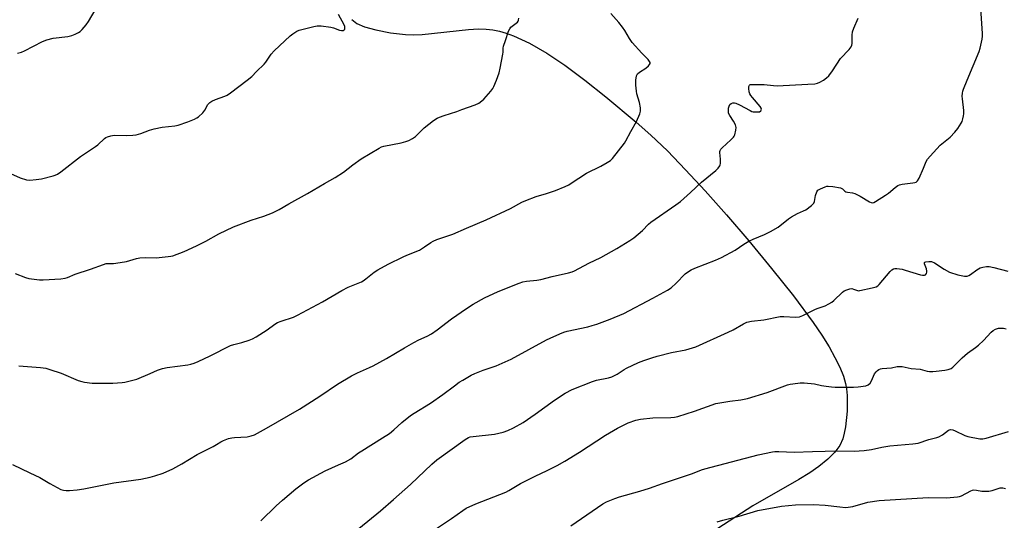
# Model space of a CAD drawing. Units: inches. Extents: x 1201771 to 1207771, y 553457 to 557457.
# Drawn here: x 1203635 to 1204051, y 554814 to 555026 of the extents above; entities that cross this region are included whole.
import ezdxf

# ---------------------------------------------------------------- set-up
doc = ezdxf.new("R2010")
doc.units = ezdxf.units.IN
doc.header["$MEASUREMENT"] = 0
doc.layers.add('NTRL-Farm Land', color=3, linetype='Continuous')
doc.layers.add('Undefined', color=1, linetype='Continuous')

msp = doc.modelspace()

# ---------------------------------------------------------------- linework, layer by layer
at = {"layer": 'NTRL-Farm Land'}
msp.add_lwpolyline([(1203775.05, 555025.63), (1203777.1, 555023.97), (1203780.37, 555022.5), (1203785.19, 555021.17), (1203791.35, 555020.01), (1203797.73, 555019.24), (1203800.91, 555019.13), (1203804.72, 555019.29), (1203824.36, 555021.38), (1203828.57, 555021.62), (1203831.92, 555021.55), (1203834.63, 555021.23), (1203837.44, 555020.63), (1203840.32, 555019.79), (1203843.42, 555018.65), (1203850.12, 555015.55), (1203857.46, 555011.34), (1203865.15, 555006.24), (1203873.62, 554999.98), (1203882.52, 554992.87), (1203895.3, 554982.17), (1203901.48, 554976.7), (1203908.48, 554969.98), (1203916.2, 554962.05), (1203924.51, 554953.07), (1203933.51, 554942.91), (1203942.89, 554931.92), (1203952.58, 554920.2), (1203961.83, 554908.63), (1203970.18, 554897.35), (1203973.76, 554892.04), (1203976.85, 554887.08), (1203979.35, 554882.65), (1203981.39, 554878.51), (1203982.91, 554874.74), (1203983.85, 554871.56), (1203984.23, 554869.29), (1203984.47, 554866.5), (1203984.46, 554859.91), (1203983.82, 554853.33), (1203983.31, 554850.57), (1203982.68, 554848.23), (1203981.36, 554845.39), (1203979.25, 554842.5), (1203976.36, 554839.59), (1203972.6, 554836.54), (1203968.71, 554833.84), (1203964.02, 554830.92), (1203944.65, 554819.91), (1203915.05, 554800.66)], dxfattribs=at)
at = {"layer": 'Undefined'}
for points, elevation in [([(1203633.63, 555011.32), (1203635.3, 555011.81), (1203636.63, 555012.41), (1203644.2, 555016.26), (1203646.07, 555017.02), (1203648.77, 555017.64), (1203654.96, 555018.47), (1203656.68, 555018.85), (1203657.99, 555019.38), (1203659.51, 555020.13), (1203660.21, 555020.59), (1203661.02, 555021.37), (1203662.64, 555023.36), (1203663.62, 555024.8), (1203671.53, 555038.36)], 486), ([(1203730.84, 555000), (1203732.76, 555001.56), (1203734.76, 555003.63), (1203737.94, 555006.72), (1203738.67, 555007.61), (1203740.89, 555010.88), (1203742.24, 555012.39), (1203748.98, 555018.75), (1203750.12, 555019.61), (1203751.79, 555020.62), (1203752.81, 555021.09), (1203753.92, 555021.43), (1203759, 555022.71), (1203760.43, 555022.95), (1203762.14, 555022.88), (1203766.17, 555022.38), (1203767.29, 555022.08), (1203769.79, 555021.12), (1203770.62, 555020.94), (1203771.36, 555021), (1203771.77, 555021.19), (1203772.07, 555021.56), (1203772.15, 555022.13), (1203772.07, 555022.59), (1203771.77, 555023.37), (1203769.44, 555027.76)], 488), ([(1204035.3, 555000), (1204040.4, 555012.12), (1204040.8, 555013.54), (1204041.6, 555017.34), (1204041.77, 555018.51), (1204041.78, 555019.69), (1204041.08, 555030.32)], 496), ([(1203629.48, 554961.07), (1203634.72, 554958.65), (1203637.44, 554957.83), (1203638.85, 554957.66), (1203641.53, 554957.86), (1203643.73, 554958.26), (1203648.77, 554959.43), (1203649.58, 554959.69), (1203650.57, 554960.17), (1203651.99, 554961.16), (1203660.3, 554967.58), (1203662.82, 554969.34), (1203666.66, 554971.84), (1203667.57, 554972.59), (1203670.42, 554975.2), (1203671.01, 554975.64), (1203671.73, 554975.99), (1203673.09, 554976.39), (1203674.5, 554976.61), (1203679.89, 554976.57), (1203682.45, 554976.65), (1203683.86, 554976.81), (1203685.8, 554977.33), (1203689.5, 554978.78), (1203691.47, 554979.37), (1203694.9, 554979.99), (1203700.2, 554980.58), (1203701.63, 554980.85), (1203705.65, 554982.27), (1203708.51, 554983.5), (1203709.51, 554984), (1203710.22, 554984.45), (1203712.07, 554986.17), (1203712.93, 554987.26), (1203714.21, 554989.69), (1203714.53, 554990.11), (1203714.93, 554990.47), (1203715.86, 554991.06), (1203717.37, 554991.81), (1203721.28, 554993.16), (1203722.34, 554993.65), (1203723.79, 554994.65), (1203730.84, 555000)], 488), ([(1203631.5, 554837.3), (1203638.85, 554833.86), (1203643.07, 554831.78), (1203647.35, 554829.25), (1203651.99, 554826.75), (1203653.1, 554826.41), (1203654.24, 554826.27), (1203655.69, 554826.31), (1203658.87, 554826.58), (1203661.76, 554827.05), (1203674.35, 554829.51), (1203685.75, 554831.19), (1203689.77, 554832.02), (1203691.72, 554832.54), (1203695.26, 554833.72), (1203699.34, 554835.54), (1203703.13, 554837.66), (1203709.64, 554841.57), (1203716.44, 554845), (1203717.83, 554845.79), (1203719.71, 554846.99), (1203720.73, 554847.49), (1203722.86, 554848.28), (1203724.23, 554848.67), (1203725.4, 554848.8), (1203730.77, 554849.06), (1203732.47, 554849.43), (1203733.83, 554849.91), (1203738.93, 554852.7), (1203752.89, 554860.72), (1203761.5, 554866.28), (1203769.02, 554871.31), (1203774.86, 554874.86), (1203777.41, 554876.13), (1203782.52, 554878.31), (1203784.1, 554879.08), (1203789.74, 554882.13), (1203797.28, 554886.69), (1203801.31, 554888.95), (1203803.34, 554890.02), (1203806.91, 554891.67), (1203808.72, 554892.64), (1203811.08, 554894.3), (1203817.15, 554898.91), (1203823.52, 554903.35), (1203826.32, 554905.16), (1203831.11, 554907.78), (1203836.94, 554910.54), (1203845.8, 554914.03), (1203847.36, 554914.57), (1203848.96, 554914.89), (1203853.21, 554915.29), (1203855.03, 554915.55), (1203859.73, 554916.94), (1203866.74, 554918.45), (1203868.24, 554918.84), (1203869.22, 554919.27), (1203875.25, 554922.48), (1203880.34, 554924.85), (1203887.13, 554928.78), (1203892.57, 554932.16), (1203894.24, 554933.3), (1203898.01, 554936.39), (1203900.47, 554938.97), (1203901.51, 554939.93), (1203912.12, 554947.26), (1203914, 554948.65), (1203918.21, 554952.37), (1203922.92, 554956.81), (1203928.92, 554961.75), (1203930, 554962.76), (1203930.61, 554963.66), (1203930.81, 554964.15), (1203930.91, 554964.71), (1203930.89, 554966.49), (1203930.63, 554969.27), (1203930.67, 554969.74), (1203930.79, 554970.13), (1203931.15, 554970.72), (1203931.72, 554971.35), (1203935.38, 554974.74), (1203936.39, 554975.78), (1203936.71, 554976.25), (1203936.95, 554976.76), (1203937.46, 554978.74), (1203937.57, 554979.89), (1203937.49, 554980.44), (1203937.31, 554980.98), (1203936.48, 554982.56), (1203934.85, 554984.94), (1203934.38, 554985.91), (1203934.28, 554986.72), (1203934.4, 554988.13), (1203934.57, 554988.94), (1203934.89, 554989.63), (1203935.45, 554990.05), (1203936.14, 554990.3), (1203936.87, 554990.38), (1203937.4, 554990.27), (1203938.95, 554989.56), (1203943.5, 554987.06), (1203944.26, 554986.72), (1203944.8, 554986.57), (1203945.98, 554986.49), (1203947.4, 554986.61), (1203948.02, 554986.9), (1203948.21, 554987.25), (1203948.26, 554987.69), (1203948.17, 554988.15), (1203947.78, 554988.85), (1203944.5, 554992.56), (1203943.79, 554993.45), (1203943.34, 554994.16), (1203943.06, 554994.97), (1203942.9, 554996.42), (1203942.93, 554997.24), (1203943.17, 554997.86), (1203943.55, 554998.07), (1203944.05, 554998.16), (1203946.12, 554998.16), (1203949.44, 554998.05), (1203953.43, 554997.63), (1203954.88, 554997.56), (1203967.92, 554998.21), (1203970.88, 554998.44), (1203972.03, 554998.65), (1203972.99, 554999.08), (1203974.52, 555000)], 494), ([(1203632.7, 554918.11), (1203637.07, 554916.42), (1203638.47, 554916.07), (1203641.87, 554915.58), (1203643.01, 554915.48), (1203644.5, 554915.5), (1203651.93, 554915.92), (1203653.85, 554916.19), (1203654.83, 554916.52), (1203657.99, 554917.82), (1203664.5, 554920), (1203669.97, 554922.01), (1203671.08, 554922.32), (1203671.92, 554922.4), (1203674.18, 554922.32), (1203677.1, 554922.74), (1203679.73, 554923.22), (1203683.99, 554924.44), (1203685.4, 554924.72), (1203687.87, 554924.87), (1203692.33, 554924.78), (1203697.35, 554925.27), (1203698.52, 554925.44), (1203699.38, 554925.66), (1203704.15, 554927.42), (1203709.37, 554929.81), (1203713.35, 554931.89), (1203718.83, 554934.96), (1203724.97, 554937.83), (1203732.43, 554940.68), (1203737.86, 554942.38), (1203741.54, 554943.75), (1203744.38, 554945.23), (1203748.4, 554947.6), (1203756.36, 554952), (1203763.44, 554956.2), (1203768.04, 554958.81), (1203771.51, 554961.05), (1203775.44, 554964.06), (1203779.05, 554966.72), (1203786.55, 554971.21), (1203787.55, 554971.68), (1203788.6, 554972.02), (1203795.96, 554973.41), (1203797.86, 554973.95), (1203799.17, 554974.43), (1203800.73, 554975.29), (1203801.94, 554976.13), (1203805.62, 554979.81), (1203809.61, 554982.82), (1203811.07, 554983.8), (1203812.12, 554984.29), (1203814.02, 554985.02), (1203819.4, 554986.68), (1203821.63, 554987.46), (1203827.16, 554989.49), (1203828.71, 554990.22), (1203830.04, 554991.14), (1203830.87, 554991.87), (1203833.88, 554995.27), (1203834.61, 554996.35), (1203835.13, 554997.3), (1203836.16, 555000)], 490), ([(1203634.2, 554879.06), (1203643.41, 554878.36), (1203645.64, 554878.07), (1203647.36, 554877.57), (1203652.18, 554875.92), (1203659.29, 554872.92), (1203660.83, 554872.44), (1203661.94, 554872.2), (1203665.16, 554871.79), (1203667.23, 554871.7), (1203673.91, 554871.81), (1203677.85, 554872.01), (1203678.98, 554872.17), (1203680.68, 554872.54), (1203684.05, 554873.44), (1203689.8, 554875.89), (1203692.86, 554877.29), (1203695, 554878), (1203696.97, 554878.4), (1203705.62, 554879.55), (1203707.01, 554879.83), (1203708.37, 554880.22), (1203709.99, 554880.86), (1203715.11, 554883.31), (1203723.79, 554887.74), (1203725.07, 554888.16), (1203727.39, 554888.61), (1203728.54, 554888.91), (1203731.66, 554889.94), (1203733.04, 554890.49), (1203734.55, 554891.33), (1203739.23, 554894.25), (1203742.42, 554896.64), (1203743.58, 554897.39), (1203745.14, 554898.02), (1203750.34, 554899.71), (1203752.12, 554900.5), (1203762.61, 554906.13), (1203770.78, 554910.96), (1203773.55, 554912.3), (1203779.12, 554914.59), (1203779.84, 554915.03), (1203780.97, 554915.85), (1203784.46, 554918.76), (1203785.98, 554919.7), (1203790.43, 554922.14), (1203796.69, 554925.18), (1203798.29, 554925.89), (1203803.64, 554928.04), (1203805.79, 554929.36), (1203808.38, 554931.24), (1203809.39, 554931.85), (1203811.01, 554932.47), (1203817.72, 554934.72), (1203823.52, 554937.32), (1203831.82, 554940.85), (1203842.2, 554945.63), (1203846.99, 554948.29), (1203848.59, 554949.03), (1203853.01, 554950.73), (1203857.33, 554951.97), (1203861.17, 554953.24), (1203865.2, 554954.96), (1203866.79, 554955.71), (1203867.81, 554956.3), (1203874.24, 554960.6), (1203880.28, 554963.55), (1203883.03, 554965.08), (1203884.45, 554966), (1203885.28, 554966.79), (1203890.37, 554973.25), (1203890.98, 554974.25), (1203893.04, 554978.19), (1203895.45, 554982.51), (1203896.82, 554985.71), (1203897.1, 554986.81), (1203897.06, 554988.24), (1203896.66, 554990.54), (1203895.59, 554994.16), (1203895.36, 554995.26), (1203895.09, 554997.79), (1203895.17, 555000)], 492), ([(1203736.53, 554813.54), (1203743.1, 554819.83), (1203745.72, 554822.23), (1203751.42, 554827.04), (1203754.72, 554829.59), (1203756.76, 554830.84), (1203763.76, 554834.6), (1203769.37, 554837.26), (1203772.38, 554838.49), (1203774.57, 554839.7), (1203777.88, 554842.25), (1203779.21, 554843.17), (1203788.01, 554848.55), (1203790.97, 554850.49), (1203792.86, 554851.99), (1203796.17, 554855.08), (1203799.9, 554858.09), (1203801.4, 554859.08), (1203808.34, 554863.22), (1203813.59, 554866.92), (1203818.41, 554870.64), (1203820.5, 554872.12), (1203821.98, 554873.05), (1203825.54, 554875.09), (1203827.12, 554875.84), (1203830.62, 554877.26), (1203836.08, 554879.06), (1203842.47, 554881.87), (1203857.32, 554890.01), (1203858.92, 554890.79), (1203863.04, 554892.6), (1203864.67, 554893.26), (1203866.16, 554893.72), (1203874.81, 554895.62), (1203876.73, 554896.12), (1203878.66, 554896.74), (1203884.3, 554898.76), (1203890.13, 554901.28), (1203902.32, 554907.76), (1203908.53, 554911.16), (1203910.03, 554912.08), (1203912.25, 554914.05), (1203916.07, 554918.01), (1203917, 554918.73), (1203918.52, 554919.68), (1203920.09, 554920.45), (1203928.89, 554923.78), (1203931.31, 554924.86), (1203937.16, 554928.06), (1203940.75, 554930.49), (1203942.93, 554931.84), (1203944.77, 554932.68), (1203949.61, 554934.58), (1203952.06, 554935.87), (1203955.3, 554937.81), (1203959.74, 554941.32), (1203960.95, 554942.18), (1203963.52, 554943.59), (1203966.07, 554944.63), (1203967.1, 554945.15), (1203969.43, 554946.93), (1203970.41, 554947.94), (1203970.73, 554948.65), (1203971.16, 554951.11), (1203971.7, 554952.72), (1203972.17, 554953.33), (1203973.27, 554953.96), (1203975.2, 554954.83), (1203975.95, 554955.03), (1203976.49, 554955.09), (1203978.51, 554954.92), (1203981.65, 554954.41), (1203982.58, 554954), (1203983.53, 554953), (1203983.91, 554952.75), (1203984.63, 554952.56), (1203986.76, 554952.32), (1203987.77, 554952.05), (1203990.04, 554950.86), (1203993.9, 554948.51), (1203994.61, 554948.21), (1203995.32, 554948.09), (1203995.82, 554948.21), (1203996.57, 554948.57), (1204000.78, 554951.28), (1204001.93, 554952.15), (1204004.76, 554954.57), (1204005.92, 554955.36), (1204006.68, 554955.64), (1204007.74, 554955.88), (1204012.33, 554956.46), (1204013.15, 554956.63), (1204013.64, 554956.81), (1204014.23, 554957.31), (1204014.92, 554958.52), (1204016.85, 554962.77), (1204017.86, 554965.46), (1204018.44, 554966.45), (1204019.59, 554967.79), (1204023.85, 554972.37), (1204028.05, 554975.89), (1204030.1, 554977.87), (1204031.36, 554979.47), (1204032.77, 554981.7), (1204033.1, 554982.48), (1204033.43, 554983.55), (1204033.75, 554984.91), (1204033.86, 554985.74), (1204033.81, 554987.16), (1204033.23, 554992.04), (1204033.21, 554993.14), (1204033.29, 554994.48), (1204033.44, 554995.29), (1204033.72, 554996.14), (1204035.3, 555000)], 496), ([(1203777.97, 554810.23), (1203787.18, 554817.76), (1203792.69, 554822.48), (1203799.86, 554828.82), (1203808.88, 554837.44), (1203811.01, 554839.26), (1203822.96, 554847.85), (1203824.39, 554848.72), (1203825.09, 554848.97), (1203826.41, 554849.22), (1203835.32, 554850.21), (1203839.05, 554851.02), (1203840.98, 554851.68), (1203843.38, 554852.81), (1203847.51, 554855.15), (1203852.59, 554858.61), (1203860.68, 554864.58), (1203865.19, 554867.46), (1203868.26, 554869.06), (1203876.85, 554872.52), (1203878.54, 554872.96), (1203883.64, 554874.02), (1203884.93, 554874.43), (1203887.19, 554875.54), (1203890.19, 554877.49), (1203891.22, 554878.08), (1203896.28, 554880.45), (1203898.5, 554881.32), (1203901.91, 554882.46), (1203904.2, 554883.1), (1203910.25, 554884.68), (1203916.33, 554885.89), (1203920.51, 554887.18), (1203934.21, 554893.3), (1203936.28, 554894.37), (1203940.7, 554896.88), (1203942.04, 554897.5), (1203944.06, 554898.01), (1203949.29, 554898.61), (1203956.25, 554899.91), (1203957.71, 554899.93), (1203962.67, 554899.67), (1203964.36, 554899.79), (1203965.7, 554900.32), (1203968.85, 554901.96), (1203971.16, 554903.07), (1203972.22, 554903.5), (1203975.26, 554904.49), (1203976.81, 554905.25), (1203978.05, 554906), (1203978.92, 554906.67), (1203982.59, 554910.3), (1203983.29, 554910.8), (1203984.31, 554911.26), (1203985.64, 554911.67), (1203986.43, 554911.74), (1203987.15, 554911.58), (1203988.86, 554910.93), (1203989.39, 554910.85), (1203989.94, 554910.89), (1203995.07, 554912.07), (1203996.73, 554912.56), (1203997.47, 554912.97), (1203998.09, 554913.55), (1204002.65, 554918.93), (1204003.46, 554919.73), (1204004.13, 554920.15), (1204004.64, 554920.26), (1204005.46, 554920.26), (1204007.73, 554919.97), (1204009.11, 554919.61), (1204015.53, 554917.61), (1204016.38, 554917.42), (1204017.16, 554917.43), (1204017.58, 554917.62), (1204018.05, 554918.14), (1204018.21, 554918.64), (1204018.25, 554919.19), (1204018.12, 554920.05), (1204017.29, 554922.22), (1204017.23, 554922.65), (1204017.27, 554922.83), (1204017.39, 554922.95), (1204017.76, 554923.13), (1204019.07, 554923.28), (1204020.2, 554923.15), (1204021.52, 554922.66), (1204025.53, 554920.03), (1204027.85, 554918.73), (1204031.29, 554917.56), (1204034.14, 554917), (1204035.23, 554917), (1204035.96, 554917.23), (1204036.7, 554917.69), (1204039.32, 554919.65), (1204040.83, 554920.5), (1204041.95, 554920.82), (1204043.41, 554921.05), (1204044.57, 554921.04), (1204046.57, 554920.72), (1204052.41, 554919.09)], 498), ([(1203810.83, 554810.24), (1203817.13, 554814.49), (1203821.93, 554817.86), (1203823.42, 554818.79), (1203827.43, 554820.73), (1203840.2, 554825.68), (1203841.45, 554826.34), (1203846.36, 554829.28), (1203852.92, 554832.58), (1203857.42, 554834.68), (1203861.88, 554836.96), (1203865.06, 554838.75), (1203871.36, 554842.52), (1203882.26, 554849.68), (1203887.41, 554852.66), (1203891.86, 554854.93), (1203895.19, 554856.1), (1203897.18, 554856.52), (1203902.4, 554857.06), (1203909.99, 554857.23), (1203911.48, 554857.39), (1203912.95, 554857.65), (1203919.92, 554859.95), (1203928.91, 554863.08), (1203930.61, 554863.45), (1203934.89, 554864.16), (1203939.54, 554864.72), (1203942.36, 554865.28), (1203950.67, 554867.83), (1203959.28, 554870.99), (1203960.39, 554871.3), (1203961.51, 554871.5), (1203964.63, 554871.93), (1203966.36, 554871.95), (1203970.71, 554871.42), (1203973.67, 554870.79), (1203975.67, 554870.47), (1203977.96, 554870.16), (1203979.41, 554870.05), (1203987.24, 554870.08), (1203989.15, 554870.24), (1203992.4, 554870.65), (1203993.38, 554871.02), (1203994.18, 554871.75), (1203994.77, 554872.73), (1203996.11, 554875.66), (1203996.73, 554876.57), (1203997.3, 554877.09), (1203997.94, 554877.5), (1203998.63, 554877.77), (1203999.36, 554877.95), (1204003.24, 554878.27), (1204005.64, 554878.77), (1204006.61, 554878.86), (1204007.72, 554878.76), (1204011.54, 554878.01), (1204015.39, 554877.69), (1204018.29, 554876.85), (1204019.38, 554876.7), (1204020.77, 554876.67), (1204022.17, 554876.76), (1204025.84, 554877.24), (1204027.23, 554877.51), (1204028.57, 554877.98), (1204029.27, 554878.45), (1204033.11, 554882.51), (1204035.41, 554884.37), (1204038.78, 554886.78), (1204040.11, 554887.88), (1204042.24, 554889.84), (1204045.47, 554893.28), (1204046.33, 554894.08), (1204047.27, 554894.65), (1204048.56, 554895.05), (1204049.42, 554895.08), (1204050.59, 554894.95), (1204051.73, 554894.71)], 500), ([(1203867.61, 554811.39), (1203881.15, 554820.68), (1203882.71, 554821.48), (1203886.23, 554822.97), (1203888.17, 554823.66), (1203896.78, 554826.02), (1203900.88, 554827.31), (1203906.42, 554829.29), (1203919.17, 554833.47), (1203922.85, 554835.03), (1203924.37, 554835.54), (1203946.91, 554841.44), (1203952.88, 554842.74), (1203953.99, 554842.86), (1203955.64, 554842.89), (1203962.12, 554842.54), (1203969.8, 554842.88), (1203980.59, 554843.1), (1203987.49, 554842.96), (1203991.66, 554843.21), (1203994.8, 554843.74), (1203999.14, 554844.66), (1204002.62, 554845.28), (1204012.31, 554846.02), (1204014.5, 554846.32), (1204019, 554847.95), (1204022.47, 554848.8), (1204023.31, 554849.09), (1204024.79, 554849.95), (1204027.44, 554851.86), (1204027.79, 554852.02), (1204028.19, 554852.08), (1204029.2, 554851.95), (1204030.23, 554851.61), (1204034.21, 554849.61), (1204035.55, 554849.15), (1204040.58, 554848.2), (1204041.92, 554848.21), (1204043.25, 554848.44), (1204052.68, 554851.32)], 502), ([(1203929.56, 554813.09), (1203931.95, 554813.81), (1203938.87, 554815.42), (1203946.72, 554817.86), (1203956.81, 554819.73), (1203962.72, 554820.21), (1203970.28, 554820.36), (1203975.22, 554820.15), (1203981.48, 554819.4), (1203983.83, 554819.21), (1203984.99, 554819.22), (1203986.96, 554819.56), (1203993.27, 554821.35), (1203998.01, 554822.16), (1204018.81, 554823.33), (1204026.53, 554823.27), (1204031.16, 554823.69), (1204032.01, 554823.84), (1204032.81, 554824.12), (1204036.8, 554826.23), (1204037.56, 554826.53), (1204038.1, 554826.62), (1204039.25, 554826.54), (1204041.46, 554826.07), (1204042.62, 554826.03), (1204044.37, 554826.11), (1204045.8, 554826.31), (1204049.26, 554827.43), (1204050.39, 554827.48), (1204051.44, 554827.22)], 504)]:
    msp.add_lwpolyline(points, dxfattribs=dict(at, elevation=elevation))
for points in [[(1203895.17, 555000, 492), (1203895.41, 555001.72, 492), (1203895.82, 555002.6, 492), (1203896.68, 555003.31, 492), (1203899.38, 555005.06, 492), (1203900.47, 555005.98, 492), (1203900.97, 555006.58, 492), (1203901.15, 555007.01, 492), (1203901.14, 555007.44, 492), (1203900.99, 555007.87, 492), (1203900.39, 555008.68, 492), (1203897.69, 555011.41, 492), (1203893.55, 555015.89, 492), (1203892.4, 555017.59, 492), (1203890.48, 555021.01, 492), (1203889.52, 555022.39, 492), (1203887.97, 555024.4, 492), (1203884.57, 555028.11, 492)], [(1203836.16, 555000, 490), (1203837.29, 555003.04, 490), (1203837.8, 555005.05, 490), (1203838.94, 555010.88, 490), (1203839.03, 555011.75, 490), (1203839.05, 555013.53, 490), (1203839.19, 555014.36, 490), (1203840.07, 555016.68, 490), (1203841.36, 555020.65, 490), (1203841.81, 555021.68, 490), (1203842.28, 555022.31, 490), (1203845.04, 555024.49, 490), (1203845.39, 555024.89, 490), (1203845.57, 555025.27, 490), (1203845.6, 555026.2, 490)], [(1203974.52, 555000, 494), (1203975.78, 555000.86, 494), (1203976.75, 555001.84, 494), (1203978.26, 555003.9, 494), (1203981.66, 555009.08, 494), (1203985.35, 555012.94, 494), (1203986.22, 555014.05, 494), (1203986.51, 555014.71, 494), (1203986.63, 555015.48, 494), (1203986.58, 555019.04, 494), (1203986.73, 555020.4, 494), (1203987.3, 555021.98, 494), (1203989.22, 555026.19, 494)]]:
    msp.add_polyline3d(points, dxfattribs=at)

doc.saveas('drawing.dxf')
